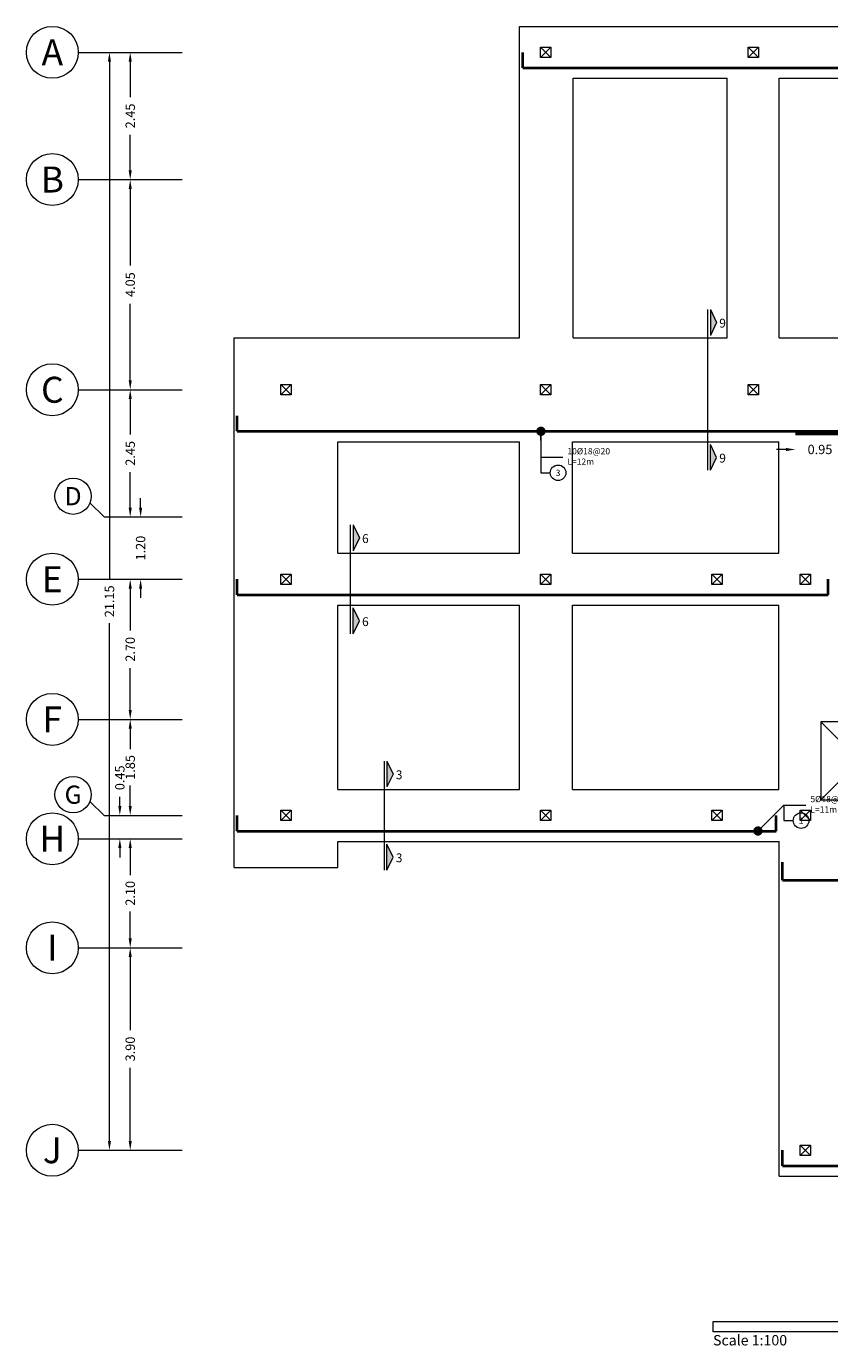
# Model space of a CAD drawing. Units: inches. Extents: x 269 to 848, y -413 to -122.
# Drawn here: x 407 to 422, y -287 to -261 of the extents above; entities that cross this region are included whole.
import ezdxf
from ezdxf.enums import TextEntityAlignment as Align

# ---------------------------------------------------------------- set-up
doc = ezdxf.new("R2010")
doc.units = ezdxf.units.IN
doc.header["$MEASUREMENT"] = 0
for name, color, linetype, lineweight in [('COL_Bars', 4, 'Continuous', 9), ('DIM_Bars', 140, 'Continuous', 13), ('Dimension', 150, 'Continuous', 13), ('Line_Bars', 2, 'Continuous', 40), ('OPENING', 2, 'Continuous', 13), ('Plan_Bars', 3, 'Continuous', 13), ('Position', 41, 'Continuous', 9), ('Sec_Name', 7, 'Continuous', 9), ('Text_Bars', 9, 'Continuous', 13), ('TITLE', 9, 'Continuous', 9)]:
    doc.layers.add(name, color=color, linetype=linetype, lineweight=lineweight)
doc.styles.add('Rassam', font='ROMANC.SHX')
doc.dimstyles.new('Rassam', dxfattribs={"dimtxt": 0.18, "dimasz": 0.18, "dimexe": 0.1, "dimexo": 0.05, "dimgap": 0.09, "dimtad": 0, "dimzin": 1, "dimdsep": 46, "dimtxsty": 'Rassam', "dimcen": 0.09, "dimse1": 1, "dimse2": 1, "dimclre": 256, "dimadec": 0, "dimazin": 2, "dimtp": 0.1, "dimtm": 0.1, "dimtfac": 0.71, "dimtdec": 4, "dimtofl": 0, "dimtmove": 0, "dimatfit": 3, "dimldrblk": 'DOT', "dimfxl": 0, "dimtolj": 1, "dimtzin": 7, "dimlwd": -1, "dimlwe": -1, "dimarcsym": 0})

# ---------------------------------------------------------------- blocks, each defined once
blk = doc.blocks.new('*D2060')
at = {"layer": 'Defpoints', "color": 0}
for p in [(408.664, -279.148), (408.664, -279.148), (408.664, -283.048)]:
    blk.add_point(p, dxfattribs=at)
at = {"layer": 'DIM_Bars', "color": 0}
for p, q in [((408.664, -279.328), (408.664, -280.733)), ((408.664, -282.868), (408.664, -281.462))]:
    blk.add_line(p, q, dxfattribs=at)
for points in [[(408.634, -279.328), (408.694, -279.328), (408.664, -279.148)], [(408.634, -282.868), (408.694, -282.868), (408.664, -283.048)]]:
    blk.add_solid(points, dxfattribs=at)
at = {"layer": 'DIM_Bars', "color": 0, "insert": (408.664, -281.098), "char_height": 0.18, "attachment_point": 5, "rotation": 90, "style": 'Rassam'}
blk.add_mtext('\\A1;3.90', dxfattribs=at)
blk = doc.blocks.new('_Dot')
at = {"color": 0, "linetype": 'ByBlock', "lineweight": -2}
blk.add_line((-0.5, 0), (-1, 0), dxfattribs=at)
at = {"color": 0, "linetype": 'ByBlock', "const_width": 0.5}
blk.add_lwpolyline([(-0.25, 0, 1), (0.25, 0, 1)], format="xyb", close=True, dxfattribs=at)
blk = doc.blocks.new('*D2070')
at = {"layer": 'Defpoints', "color": 0}
for p in [(408.664, -277.048), (408.664, -277.048), (408.664, -279.148)]:
    blk.add_point(p, dxfattribs=at)
at = {"layer": 'DIM_Bars', "color": 0}
for p, q in [((408.664, -277.228), (408.664, -277.746)), ((408.664, -278.968), (408.664, -278.449))]:
    blk.add_line(p, q, dxfattribs=at)
for points in [[(408.634, -277.228), (408.694, -277.228), (408.664, -277.048)], [(408.634, -278.968), (408.694, -278.968), (408.664, -279.148)]]:
    blk.add_solid(points, dxfattribs=at)
at = {"layer": 'DIM_Bars', "color": 0, "insert": (408.664, -278.098), "char_height": 0.18, "attachment_point": 5, "rotation": 90, "style": 'Rassam'}
blk.add_mtext('\\A1;2.10', dxfattribs=at)
blk = doc.blocks.new('*D2080')
at = {"layer": 'Defpoints', "color": 0}
for p in [(408.464, -276.598), (408.664, -276.598), (408.664, -277.048)]:
    blk.add_point(p, dxfattribs=at)
at = {"layer": 'DIM_Bars', "color": 0}
for p, q in [((408.464, -276.418), (408.464, -276.238)), ((408.464, -277.228), (408.464, -277.408))]:
    blk.add_line(p, q, dxfattribs=at)
for points in [[(408.434, -276.418), (408.494, -276.418), (408.464, -276.598)], [(408.434, -277.228), (408.494, -277.228), (408.464, -277.048)]]:
    blk.add_solid(points, dxfattribs=at)
at = {"layer": 'DIM_Bars', "color": 0, "insert": (408.464, -275.873), "char_height": 0.18, "attachment_point": 5, "rotation": 90, "style": 'Rassam'}
blk.add_mtext('\\A1;0.45', dxfattribs=at)
blk = doc.blocks.new('*D2090')
at = {"layer": 'Defpoints', "color": 0}
for p in [(408.664, -274.748), (408.664, -274.748), (408.664, -276.598)]:
    blk.add_point(p, dxfattribs=at)
at = {"layer": 'DIM_Bars', "color": 0}
for p, q in [((408.664, -274.928), (408.664, -275.321)), ((408.664, -276.418), (408.664, -276.024))]:
    blk.add_line(p, q, dxfattribs=at)
for points in [[(408.634, -274.928), (408.694, -274.928), (408.664, -274.748)], [(408.634, -276.418), (408.694, -276.418), (408.664, -276.598)]]:
    blk.add_solid(points, dxfattribs=at)
at = {"layer": 'DIM_Bars', "color": 0, "insert": (408.664, -275.673), "char_height": 0.18, "attachment_point": 5, "rotation": 90, "style": 'Rassam'}
blk.add_mtext('\\A1;1.85', dxfattribs=at)
blk = doc.blocks.new('*D2100')
at = {"layer": 'Defpoints', "color": 0}
for p in [(408.664, -272.048), (408.664, -272.048), (408.664, -274.748)]:
    blk.add_point(p, dxfattribs=at)
at = {"layer": 'DIM_Bars', "color": 0}
for p, q in [((408.664, -272.228), (408.664, -273.033)), ((408.664, -274.568), (408.664, -273.762))]:
    blk.add_line(p, q, dxfattribs=at)
for points in [[(408.634, -272.228), (408.694, -272.228), (408.664, -272.048)], [(408.634, -274.568), (408.694, -274.568), (408.664, -274.748)]]:
    blk.add_solid(points, dxfattribs=at)
at = {"layer": 'DIM_Bars', "color": 0, "insert": (408.664, -273.398), "char_height": 0.18, "attachment_point": 5, "rotation": 90, "style": 'Rassam'}
blk.add_mtext('\\A1;2.70', dxfattribs=at)
blk = doc.blocks.new('*D2110')
at = {"layer": 'Defpoints', "color": 0}
for p in [(408.664, -270.848), (408.864, -270.848), (408.664, -272.048)]:
    blk.add_point(p, dxfattribs=at)
at = {"layer": 'DIM_Bars', "color": 0}
for p, q in [((408.864, -270.668), (408.864, -270.488)), ((408.864, -272.228), (408.864, -272.408))]:
    blk.add_line(p, q, dxfattribs=at)
for points in [[(408.834, -270.668), (408.894, -270.668), (408.864, -270.848)], [(408.834, -272.228), (408.894, -272.228), (408.864, -272.048)]]:
    blk.add_solid(points, dxfattribs=at)
at = {"layer": 'DIM_Bars', "color": 0, "insert": (408.864, -271.448), "char_height": 0.18, "attachment_point": 5, "rotation": 90, "style": 'Rassam'}
blk.add_mtext('\\A1;1.20', dxfattribs=at)
blk = doc.blocks.new('*D2120')
at = {"layer": 'Defpoints', "color": 0}
for p in [(408.664, -268.398), (408.664, -268.398), (408.664, -270.848)]:
    blk.add_point(p, dxfattribs=at)
at = {"layer": 'DIM_Bars', "color": 0}
for p, q in [((408.664, -268.578), (408.664, -269.258)), ((408.664, -270.668), (408.664, -269.987))]:
    blk.add_line(p, q, dxfattribs=at)
for points in [[(408.634, -268.578), (408.694, -268.578), (408.664, -268.398)], [(408.634, -270.668), (408.694, -270.668), (408.664, -270.848)]]:
    blk.add_solid(points, dxfattribs=at)
at = {"layer": 'DIM_Bars', "color": 0, "insert": (408.664, -269.623), "char_height": 0.18, "attachment_point": 5, "rotation": 90, "style": 'Rassam'}
blk.add_mtext('\\A1;2.45', dxfattribs=at)
blk = doc.blocks.new('*D2130')
at = {"layer": 'Defpoints', "color": 0}
for p in [(408.664, -264.348), (408.664, -264.348), (408.664, -268.398)]:
    blk.add_point(p, dxfattribs=at)
at = {"layer": 'DIM_Bars', "color": 0}
for p, q in [((408.664, -264.528), (408.664, -266.004)), ((408.664, -268.218), (408.664, -266.741))]:
    blk.add_line(p, q, dxfattribs=at)
for points in [[(408.634, -264.528), (408.694, -264.528), (408.664, -264.348)], [(408.634, -268.218), (408.694, -268.218), (408.664, -268.398)]]:
    blk.add_solid(points, dxfattribs=at)
at = {"layer": 'DIM_Bars', "color": 0, "insert": (408.664, -266.373), "char_height": 0.18, "attachment_point": 5, "rotation": 90, "style": 'Rassam'}
blk.add_mtext('\\A1;4.05', dxfattribs=at)
blk = doc.blocks.new('*D2140')
at = {"layer": 'Defpoints', "color": 0}
for p in [(408.664, -261.898), (408.664, -261.898), (408.664, -264.348)]:
    blk.add_point(p, dxfattribs=at)
at = {"layer": 'DIM_Bars', "color": 0}
for p, q in [((408.664, -262.078), (408.664, -262.758)), ((408.664, -264.168), (408.664, -263.487))]:
    blk.add_line(p, q, dxfattribs=at)
for points in [[(408.634, -262.078), (408.694, -262.078), (408.664, -261.898)], [(408.634, -264.168), (408.694, -264.168), (408.664, -264.348)]]:
    blk.add_solid(points, dxfattribs=at)
at = {"layer": 'DIM_Bars', "color": 0, "insert": (408.664, -263.123), "char_height": 0.18, "attachment_point": 5, "rotation": 90, "style": 'Rassam'}
blk.add_mtext('\\A1;2.45', dxfattribs=at)
blk = doc.blocks.new('*D2150')
at = {"layer": 'Defpoints', "color": 0}
for p in [(408.264, -261.898), (408.264, -261.898), (408.264, -283.048)]:
    blk.add_point(p, dxfattribs=at)
at = {"layer": 'DIM_Bars', "color": 0}
for p, q in [((408.264, -262.078), (408.264, -272.048)), ((408.264, -282.868), (408.264, -272.897))]:
    blk.add_line(p, q, dxfattribs=at)
for points in [[(408.234, -262.078), (408.294, -262.078), (408.264, -261.898)], [(408.234, -282.868), (408.294, -282.868), (408.264, -283.048)]]:
    blk.add_solid(points, dxfattribs=at)
at = {"layer": 'DIM_Bars', "color": 0, "insert": (408.264, -272.473), "char_height": 0.18, "attachment_point": 5, "rotation": 90, "style": 'Rassam'}
blk.add_mtext('\\A1;21.15', dxfattribs=at)
blk = doc.blocks.new('*D2151')
at = {"layer": 'Defpoints', "color": 0}
for p in [(408.264, -261.898), (408.264, -261.898), (408.264, -283.048)]:
    blk.add_point(p, dxfattribs=at)
at = {"layer": 'DIM_Bars', "color": 0}
for p, q in [((408.264, -262.078), (408.264, -272.048)), ((408.264, -282.868), (408.264, -272.897))]:
    blk.add_line(p, q, dxfattribs=at)
for points in [[(408.234, -262.078), (408.294, -262.078), (408.264, -261.898)], [(408.234, -282.868), (408.294, -282.868), (408.264, -283.048)]]:
    blk.add_solid(points, dxfattribs=at)
at = {"layer": 'DIM_Bars', "color": 0, "insert": (408.264, -272.473), "char_height": 0.18, "attachment_point": 5, "rotation": 90, "style": 'Rassam'}
blk.add_mtext('\\A1;21.15', dxfattribs=at)
blk = doc.blocks.new('*D2306')
at = {"layer": 'Defpoints', "color": 0}
for p in [(421.474, -269.198), (422.424, -269.198), (421.474, -269.548)]:
    blk.add_point(p, dxfattribs=at)
at = {"layer": 'Dimension', "color": 0}
for p, q in [((421.294, -269.548), (421.114, -269.548)), ((422.604, -269.548), (422.784, -269.548))]:
    blk.add_line(p, q, dxfattribs=at)
for points in [[(421.294, -269.518), (421.294, -269.578), (421.474, -269.548)], [(422.604, -269.518), (422.604, -269.578), (422.424, -269.548)]]:
    blk.add_solid(points, dxfattribs=at)
at = {"layer": 'Dimension', "color": 0, "insert": (421.949, -269.548), "char_height": 0.18, "attachment_point": 5, "style": 'Rassam'}
blk.add_mtext('\\A1;0.95', dxfattribs=at)

msp = doc.modelspace()

# ---------------------------------------------------------------- hatches: boundary and pattern name
at = {"layer": 'Sec_Name'}
h = msp.add_hatch(color=256, dxfattribs=at)
h.paths.add_polyline_path([(419.8387, -269.9497), (419.9587, -269.6997), (419.8387, -269.4497)])
h.paths.add_polyline_path([(419.8387, -266.8497), (419.9587, -267.0997), (419.8387, -267.3497)])
h = msp.add_hatch(color=256, dxfattribs=at)
h.paths.add_polyline_path([(412.9587, -273.0997), (413.0787, -272.8497), (412.9587, -272.5997)])
h.paths.add_polyline_path([(412.9587, -270.9997), (413.0787, -271.2497), (412.9587, -271.4997)])
h = msp.add_hatch(color=256, dxfattribs=at)
h.paths.add_polyline_path([(413.6087, -277.6497), (413.7287, -277.3997), (413.6087, -277.1497)])
h.paths.add_polyline_path([(413.6087, -275.5497), (413.7287, -275.7997), (413.6087, -276.0497)])

# ---------------------------------------------------------------- linework, layer by layer
at = {"layer": 'COL_Bars'}
for p, q in [((416.5642, -261.9977), (416.7642, -261.7977)), ((416.7642, -261.9977), (416.5642, -261.7977)), ((420.5642, -261.9977), (420.7642, -261.7977)), ((420.7642, -261.9977), (420.5642, -261.7977)), ((411.5642, -268.4977), (411.7642, -268.2977)), ((411.7642, -268.4977), (411.5642, -268.2977)), ((416.5642, -268.4977), (416.7642, -268.2977)), ((416.7642, -268.4977), (416.5642, -268.2977)), ((420.5642, -268.4977), (420.7642, -268.2977)), ((420.7642, -268.4977), (420.5642, -268.2977)), ((411.5642, -272.1477), (411.7642, -271.9477)), ((411.7642, -272.1477), (411.5642, -271.9477)), ((416.5642, -272.1477), (416.7642, -271.9477)), ((416.7642, -272.1477), (416.5642, -271.9477)), ((419.8642, -272.1477), (420.0642, -271.9477)), ((420.0642, -272.1477), (419.8642, -271.9477)), ((421.5642, -272.1477), (421.7642, -271.9477)), ((421.7642, -272.1477), (421.5642, -271.9477)), ((411.5642, -276.6977), (411.7642, -276.4977)), ((411.7642, -276.6977), (411.5642, -276.4977)), ((416.5642, -276.6977), (416.7642, -276.4977)), ((416.7642, -276.6977), (416.5642, -276.4977)), ((419.8642, -276.6977), (420.0642, -276.4977)), ((420.0642, -276.6977), (419.8642, -276.4977)), ((421.5642, -276.6977), (421.7642, -276.4977)), ((421.7642, -276.6977), (421.5642, -276.4977)), ((421.5642, -283.1477), (421.7642, -282.9477)), ((421.7642, -283.1477), (421.5642, -282.9477))]:
    msp.add_line(p, q, dxfattribs=at)
for points in [[(416.5642, -261.9977), (416.5642, -261.7977), (416.7642, -261.7977), (416.7642, -261.9977), (416.5642, -261.9977)], [(420.5642, -261.9977), (420.5642, -261.7977), (420.7642, -261.7977), (420.7642, -261.9977), (420.5642, -261.9977)], [(411.5642, -268.4977), (411.5642, -268.2977), (411.7642, -268.2977), (411.7642, -268.4977), (411.5642, -268.4977)], [(416.5642, -268.4977), (416.5642, -268.2977), (416.7642, -268.2977), (416.7642, -268.4977), (416.5642, -268.4977)], [(420.5642, -268.4977), (420.5642, -268.2977), (420.7642, -268.2977), (420.7642, -268.4977), (420.5642, -268.4977)], [(411.5642, -272.1477), (411.5642, -271.9477), (411.7642, -271.9477), (411.7642, -272.1477), (411.5642, -272.1477)], [(416.5642, -272.1477), (416.5642, -271.9477), (416.7642, -271.9477), (416.7642, -272.1477), (416.5642, -272.1477)], [(419.8642, -272.1477), (419.8642, -271.9477), (420.0642, -271.9477), (420.0642, -272.1477), (419.8642, -272.1477)], [(421.5642, -272.1477), (421.5642, -271.9477), (421.7642, -271.9477), (421.7642, -272.1477), (421.5642, -272.1477)], [(411.5642, -276.6977), (411.5642, -276.4977), (411.7642, -276.4977), (411.7642, -276.6977), (411.5642, -276.6977)], [(416.5642, -276.6977), (416.5642, -276.4977), (416.7642, -276.4977), (416.7642, -276.6977), (416.5642, -276.6977)], [(419.8642, -276.6977), (419.8642, -276.4977), (420.0642, -276.4977), (420.0642, -276.6977), (419.8642, -276.6977)], [(421.5642, -276.6977), (421.5642, -276.4977), (421.7642, -276.4977), (421.7642, -276.6977), (421.5642, -276.6977)], [(421.5642, -283.1477), (421.5642, -282.9477), (421.7642, -282.9477), (421.7642, -283.1477), (421.5642, -283.1477)]]:
    msp.add_lwpolyline(points, dxfattribs=at)
at = {"layer": 'DIM_Bars'}
for p, q in [((407.6642, -261.8977), (409.6642, -261.8977)), ((407.6642, -264.3477), (409.6642, -264.3477)), ((407.6642, -268.3977), (409.6642, -268.3977)), ((408.1642, -270.8477), (407.8842, -270.5777)), ((408.1642, -270.8477), (409.6642, -270.8477)), ((407.6642, -272.0477), (409.6642, -272.0477)), ((407.6642, -274.7477), (409.6642, -274.7477)), ((408.1642, -276.5977), (407.8842, -276.3277)), ((408.1642, -276.5977), (409.6642, -276.5977)), ((407.6642, -277.0477), (409.6642, -277.0477)), ((407.6642, -279.1477), (409.6642, -279.1477)), ((407.6642, -283.0477), (409.6642, -283.0477))]:
    msp.add_line(p, q, dxfattribs=at)
for centre, radius in [((407.1642, -261.8977), 0.5), ((407.1642, -264.3477), 0.5), ((407.1642, -268.3977), 0.5), ((407.5642, -270.4477), 0.35), ((407.1642, -272.0477), 0.5), ((407.1642, -274.7477), 0.5), ((407.5642, -276.1977), 0.35), ((407.1642, -277.0477), 0.5), ((407.1642, -279.1477), 0.5), ((407.1642, -283.0477), 0.5)]:
    msp.add_circle(centre, radius, dxfattribs=at)
at = {"layer": 'Line_Bars'}
for p, q in [((416.2242, -262.1977), (416.2242, -261.8977)), ((416.2242, -262.1977), (426.6042, -262.1977)), ((410.7242, -269.1977), (410.7242, -268.8977)), ((410.7242, -269.1977), (422.4242, -269.1977)), ((421.4742, -269.2477), (426.6042, -269.2477)), ((410.7242, -272.3477), (410.7242, -272.0477)), ((422.1042, -272.3477), (422.1042, -272.0477)), ((410.7242, -272.3477), (422.1042, -272.3477)), ((410.7242, -276.8977), (410.7242, -276.5977)), ((421.1042, -276.8977), (421.1042, -276.5977)), ((410.7242, -276.8977), (421.1042, -276.8977)), ((421.2242, -277.8477), (421.2242, -277.4977)), ((421.2242, -277.8477), (432.8742, -277.8477)), ((421.2242, -283.3477), (421.2242, -283.0477)), ((421.2242, -283.3477), (432.1042, -283.3477))]:
    msp.add_line(p, q, dxfattribs=at)
at = {"layer": 'OPENING'}
for p, q in [((423.4642, -274.7977), (421.9642, -274.7977)), ((421.9642, -274.7977), (421.9642, -276.2977)), ((421.9642, -276.2977), (423.4642, -274.7977)), ((423.4642, -276.2977), (421.9642, -274.7977)), ((421.9642, -276.2977), (423.4642, -276.2977))]:
    msp.add_line(p, q, dxfattribs=at)
at = {"layer": 'Plan_Bars'}
for p, q in [((416.1642, -261.3977), (424.6642, -261.3977)), ((416.1642, -262.3977), (416.1642, -261.3977)), ((416.1642, -267.3977), (416.1642, -262.3977)), ((417.1942, -262.3977), (420.1642, -262.3977)), ((417.1942, -267.3977), (417.1942, -262.3977)), ((420.1642, -267.3977), (420.1642, -262.3977)), ((421.1642, -262.3977), (424.6642, -262.3977)), ((421.1642, -267.3977), (421.1642, -262.3977)), ((410.6642, -267.3977), (412.6642, -267.3977)), ((410.6642, -277.5977), (410.6642, -267.3977)), ((412.6642, -267.3977), (416.1642, -267.3977)), ((417.1942, -267.3977), (420.1642, -267.3977)), ((421.1642, -267.3977), (424.6642, -267.3977)), ((412.6642, -269.3977), (416.1642, -269.3977)), ((412.6642, -271.5477), (412.6642, -269.3977)), ((416.1642, -271.5477), (416.1642, -269.3977)), ((417.1842, -269.3977), (421.1542, -269.3977)), ((417.1842, -271.5477), (417.1842, -269.3977)), ((421.1542, -271.5477), (421.1542, -269.3977)), ((412.6642, -271.5477), (416.1642, -271.5477)), ((417.1842, -271.5477), (421.1542, -271.5477)), ((412.6642, -272.5477), (416.1642, -272.5477)), ((412.6642, -276.0977), (412.6642, -272.5477)), ((416.1642, -276.0977), (416.1642, -272.5477)), ((417.1842, -272.5477), (421.1542, -272.5477)), ((417.1842, -276.0977), (417.1842, -272.5477)), ((421.1542, -276.0977), (421.1542, -272.5477)), ((412.6642, -276.0977), (416.1642, -276.0977)), ((417.1842, -276.0977), (421.1542, -276.0977)), ((412.6642, -277.0977), (421.1642, -277.0977)), ((412.6642, -277.5977), (412.6642, -277.0977)), ((421.1642, -282.5477), (421.1642, -277.0977)), ((410.6642, -277.5977), (412.6642, -277.5977)), ((421.1642, -283.5477), (421.1642, -282.5477)), ((421.1642, -283.5477), (432.1642, -283.5477))]:
    msp.add_line(p, q, dxfattribs=at)
at = {"layer": 'Position'}
for centre in [(416.9042, -269.9977), (421.5842, -276.6977)]:
    msp.add_circle(centre, 0.15, dxfattribs=at)
at = {"layer": 'Sec_Name'}
for p, q in [((419.7887, -269.9497), (419.7887, -266.8497)), ((419.8387, -266.8497), (419.8387, -267.3497)), ((419.8387, -266.8497), (419.9587, -267.0997)), ((419.9587, -267.0997), (419.8387, -267.3497)), ((419.8387, -269.9497), (419.8387, -269.4497)), ((419.9587, -269.6997), (419.8387, -269.4497)), ((419.8387, -269.9497), (419.9587, -269.6997)), ((412.9087, -273.0997), (412.9087, -270.9997)), ((412.9587, -270.9997), (412.9587, -271.4997)), ((412.9587, -270.9997), (413.0787, -271.2497)), ((413.0787, -271.2497), (412.9587, -271.4997)), ((412.9587, -273.0997), (412.9587, -272.5997)), ((413.0787, -272.8497), (412.9587, -272.5997)), ((412.9587, -273.0997), (413.0787, -272.8497)), ((413.5587, -277.6497), (413.5587, -275.5497)), ((413.6087, -275.5497), (413.6087, -276.0497)), ((413.6087, -275.5497), (413.7287, -275.7997)), ((413.7287, -275.7997), (413.6087, -276.0497)), ((413.6087, -277.6497), (413.6087, -277.1497)), ((413.7287, -277.3997), (413.6087, -277.1497)), ((413.6087, -277.6497), (413.7287, -277.3997))]:
    msp.add_line(p, q, dxfattribs=at)
at = {"layer": 'TITLE'}
msp.add_lwpolyline([(419.8892, -286.5477), (419.8892, -286.3477), (429.8892, -286.3477), (429.8892, -286.5477), (419.8892, -286.5477)], dxfattribs=at)

# ---------------------------------------------------------------- texts
at = {"layer": 'DIM_Bars', "style": 'Rassam'}
for s, height, p in [('A', 0.5, (407.1642, -261.8977)), ('B', 0.5, (407.1642, -264.3477)), ('C', 0.5, (407.1642, -268.3977)), ('D', 0.35, (407.5642, -270.4477)), ('E', 0.5, (407.1642, -272.0477)), ('F', 0.5, (407.1642, -274.7477)), ('G', 0.35, (407.5642, -276.1977)), ('H', 0.5, (407.1642, -277.0477)), ('I', 0.5, (407.1642, -279.1477)), ('J', 0.5, (407.1642, -283.0477))]:
    msp.add_text(s, height=height, dxfattribs=at).set_placement(p, align=Align.MIDDLE_CENTER)
at = {"layer": 'Position', "style": 'Rassam'}
for s, p in [('3', (416.9042, -269.9977)), ('1', (421.5842, -276.6977))]:
    msp.add_text(s, height=0.12, dxfattribs=at).set_placement(p, align=Align.MIDDLE_CENTER)
at = {"layer": 'Sec_Name', "style": 'Rassam'}
for s, p in [('9', (420.0087, -267.1997)), ('9', (420.0087, -269.7997)), ('6', (413.1287, -271.3497)), ('6', (413.1287, -272.9497)), ('3', (413.7787, -275.8997)), ('3', (413.7787, -277.4997))]:
    msp.add_text(s, height=0.17, dxfattribs=at).set_placement(p)
at = {"layer": 'Text_Bars', "char_height": 0.12, "width": 1, "attachment_point": 4, "style": 'Rassam'}
for s, insert in [('10%%C18@20 L=12m', (417.0842, -269.6977)), ('5%%C18@20 L=11m', (421.7642, -276.3977))]:
    msp.add_mtext(s, dxfattribs=dict(at, insert=insert))
at = {"layer": 'TITLE', "style": 'Rassam'}
msp.add_text('Scale 1:100', height=0.2, dxfattribs=at).set_placement((419.8892, -286.8077))

# ---------------------------------------------------------------- dimensions: what is measured, and where the dimension line sits
at = {"layer": 'DIM_Bars'}
for p1, p2, distance, picture, middle in [((408.2642, -283.0477), (408.2642, -261.8977), 0, '*D2150', (408.2642, -272.4727)), ((408.2642, -283.0477), (408.2642, -261.8977), 0, '*D2151', (408.2642, -272.4727)), ((408.6642, -264.3477), (408.6642, -261.8977), 0, '*D2140', (408.6642, -263.1227)), ((408.6642, -268.3977), (408.6642, -264.3477), 0, '*D2130', (408.6642, -266.3727)), ((408.6642, -270.8477), (408.6642, -268.3977), 0, '*D2120', (408.6642, -269.6227)), ((408.6642, -272.0477), (408.6642, -270.8477), -0.2, '*D2110', (408.8642, -271.4477)), ((408.6642, -274.7477), (408.6642, -272.0477), 0, '*D2100', (408.6642, -273.3977)), ((408.6642, -276.5977), (408.6642, -274.7477), 0, '*D2090', (408.6642, -275.6727)), ((408.6642, -277.0477), (408.6642, -276.5977), 0.2, '*D2080', (408.4642, -275.8734)), ((408.6642, -279.1477), (408.6642, -277.0477), 0, '*D2070', (408.6642, -278.0977)), ((408.6642, -283.0477), (408.6642, -279.1477), 0, '*D2060', (408.6642, -281.0977))]:
    dim = msp.add_aligned_dim(p1=p1, p2=p2, distance=distance, dimstyle='Rassam', dxfattribs=at)
    dim.commit()
    dim.dimension.update_dxf_attribs({"geometry": picture, "text_midpoint": middle})
at = {"layer": 'Dimension'}
dim = msp.add_aligned_dim(p1=(422.4242, -269.1977), p2=(421.4742, -269.1977), distance=0.35, dimstyle='Rassam', dxfattribs=at)
dim.commit()
dim.dimension.update_dxf_attribs({"geometry": '*D2306', "text_midpoint": (421.9492, -269.5477)})

# ---------------------------------------------------------------- leaders
at = {"layer": 'Position'}
for points in [[(416.5742, -269.1977), (416.5742, -269.6977), (416.5742, -269.9977), (416.7542, -269.9977)], [(420.7542, -276.8977), (421.2542, -276.3977), (421.2542, -276.6977), (421.4342, -276.6977)]]:
    msp.add_leader(points, dimstyle='Rassam', dxfattribs=at)
at = {"layer": 'Text_Bars', "annotation_type": 0, "has_hookline": 1, "hookline_direction": 0}
for points, text_width in [([(416.5742, -269.1977), (416.5742, -269.6977), (416.9942, -269.6977)], 0.8857), ([(420.7542, -276.8977), (421.2542, -276.3977), (421.6742, -276.3977)], 0.7886)]:
    msp.add_leader(points, dimstyle='Rassam', dxfattribs=dict(at, text_width=text_width))

doc.saveas('drawing.dxf')
